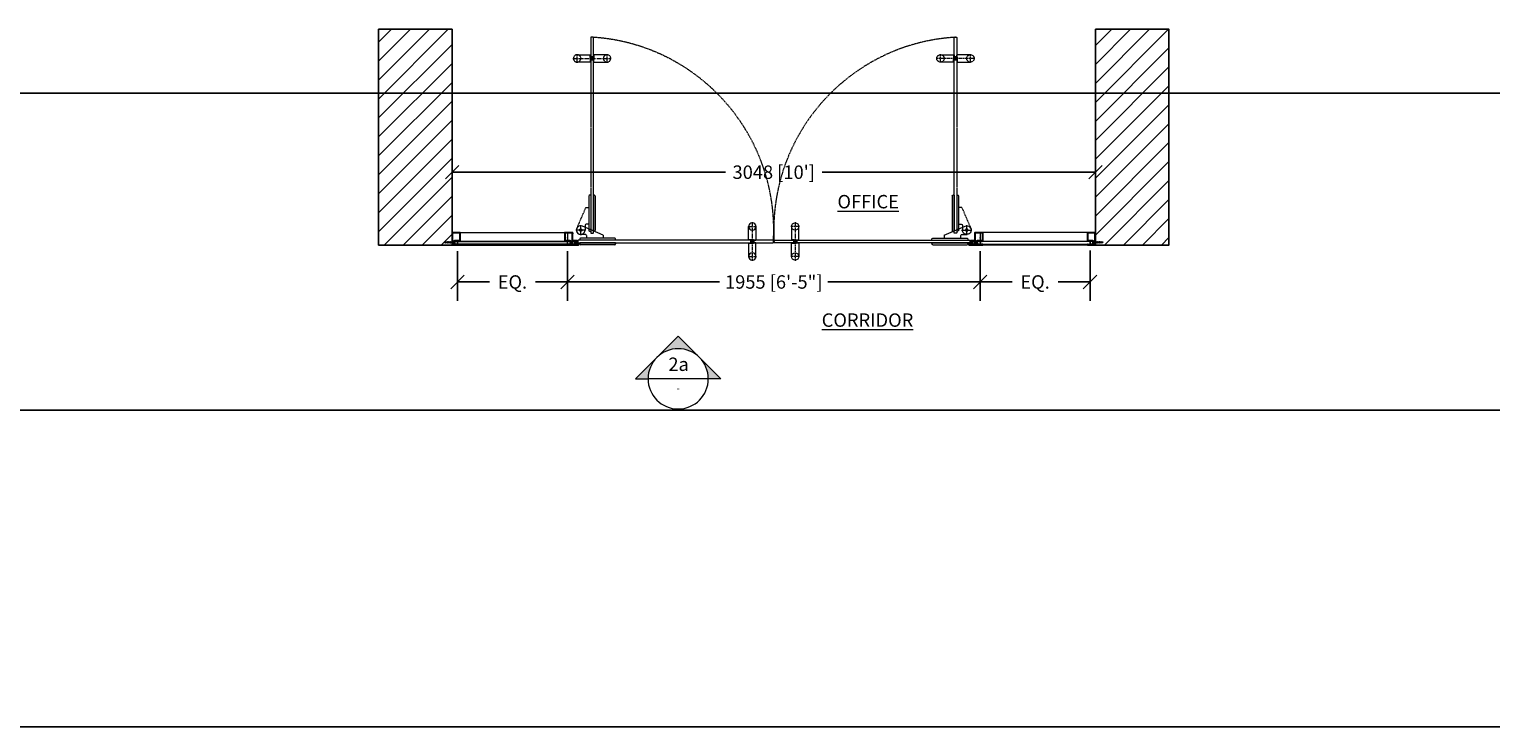
# Model space of a CAD drawing. Extents: x -172254 to 1233282, y -31500 to 544841.
# Drawn here: x -35806 to -28882, y -20000 to -16697 of the extents above; entities that cross this region are included whole.
import ezdxf
from ezdxf.enums import TextEntityAlignment as Align

# ---------------------------------------------------------------- set-up
doc = ezdxf.new("R2010")
doc.units = 0
doc.linetypes.add('CENTER2', pattern=[28.575, 19.05, -3.175, 3.175, -3.175])
doc.linetypes.add('HIDDEN2', pattern=[4.7625, 3.175, -1.5875])
doc.layers.add('M BY OTHERS', color=252, linetype='Continuous')
doc.layers.add('M MODERNUS 3', color=6, linetype='Continuous')
for name, color, linetype, lineweight in [('M CENTER', 11, 'CENTER2', 5), ('M DIMENSION TEXT', 6, 'Continuous', 5), ('M DIMENSION TEXT @ 20', 6, 'Continuous', 5), ('M DIMENSIONS', 6, 'Continuous', 5), ('M GASKET', 140, 'Continuous', 5), ('M GUIDE', 7, 'Continuous', 5), ('M HIDDEN', 8, 'HIDDEN2', 5)]:
    doc.layers.add(name, color=color, linetype=linetype, lineweight=lineweight)
doc.layers.add('M GRID', color=251, linetype='Continuous', plot=False)
doc.styles.add('MODERNUS-ARIAL', font='arial.ttf', dxfattribs={"height": 3.175})
doc.dimstyles.new('MODERNUS-SK', dxfattribs={"dimtxt": 3.175, "dimasz": 3.175, "dimexe": 4.5, "dimexo": 1.587, "dimgap": 2, "dimtad": 0, "dimtoh": 1, "dimdec": 0, "dimzin": 0, "dimdsep": 46, "dimtxsty": 'MODERNUS-ARIAL', "dimblk": 'OBLIQUE', "dimcen": 2.2, "dimclrd": 6, "dimclre": 6, "dimclrt": 6, "dimadec": 0, "dimazin": 0, "dimtfac": 1, "dimtdec": 0, "dimtofl": 0, "dimtmove": 2, "dimatfit": 3, "dimldrblk": 'OBLIQUE', "dimfxl": 1, "dimtfillclr": 2, "dimtolj": 1, "dimtzin": 0, "dimarcsym": 0})

# ---------------------------------------------------------------- blocks, each defined once
blk = doc.blocks.new('_Oblique')
at = {"color": 0, "linetype": 'ByBlock', "lineweight": -2}
blk.add_line((-0.5, -0.5), (0.5, 0.5), dxfattribs=at)
blk = doc.blocks.new('*D979')
at = {"layer": 'Defpoints', "color": 0, "transparency": 16777216}
for p in [(-47003, -9435.4), (-43955, -9686.9), (-47003, -9726.2)]:
    blk.add_point(p, dxfattribs=at)
at = {"layer": 'M DIMENSIONS', "color": 6, "lineweight": -2, "transparency": 16777216}
for p, q in [((-47003, -9694.5), (-47003, -9345.4)), ((-43955, -9655.1), (-43955, -9345.4)), ((-47003, -9435.4), (-45707.7, -9435.4)), ((-43955, -9435.4), (-45250.3, -9435.4))]:
    blk.add_line(p, q, dxfattribs=at)
at = {"layer": 'M DIMENSIONS', "color": 6, "lineweight": -2, "transparency": 16777216, "xscale": 63.5, "yscale": 63.5, "zscale": 63.5, "rotation": 180}
blk.add_blockref('_Oblique', (-47003, -9435.4), dxfattribs=at)
at = {"layer": 'M DIMENSIONS', "color": 6, "lineweight": -2, "transparency": 16777216, "xscale": 63.5, "yscale": 63.5, "zscale": 63.5}
blk.add_blockref('_Oblique', (-43955, -9435.4), dxfattribs=at)
at = {"layer": 'M DIMENSIONS', "color": 6, "transparency": 16777216, "insert": (-45479, -9435.4), "char_height": 63.5, "attachment_point": 5, "style": 'MODERNUS-ARIAL'}
blk.add_mtext("\\A1;3048 [10']", dxfattribs=at)
blk = doc.blocks.new('*D980')
at = {"layer": 'Defpoints', "color": 0, "transparency": 16777216}
for p in [(-46977.5, -9776.9), (-46456.6, -9776.9), (-46456.6, -9955.3)]:
    blk.add_point(p, dxfattribs=at)
at = {"layer": 'M DIMENSIONS', "color": 6, "lineweight": -2, "transparency": 16777216}
for p, q in [((-46977.5, -9808.7), (-46977.5, -10045.3)), ((-46456.6, -9808.7), (-46456.6, -10045.3)), ((-46977.5, -9955.3), (-46826.1, -9955.3)), ((-46456.6, -9955.3), (-46608, -9955.3))]:
    blk.add_line(p, q, dxfattribs=at)
at = {"layer": 'M DIMENSIONS', "color": 6, "lineweight": -2, "transparency": 16777216, "xscale": 63.5, "yscale": 63.5, "zscale": 63.5, "rotation": 180}
blk.add_blockref('_Oblique', (-46977.5, -9955.3), dxfattribs=at)
at = {"layer": 'M DIMENSIONS', "color": 6, "lineweight": -2, "transparency": 16777216, "xscale": 63.5, "yscale": 63.5, "zscale": 63.5}
blk.add_blockref('_Oblique', (-46456.6, -9955.3), dxfattribs=at)
at = {"layer": 'M DIMENSIONS', "color": 6, "transparency": 16777216, "insert": (-46717.1, -9955.3), "char_height": 63.5, "attachment_point": 5, "style": 'MODERNUS-ARIAL'}
blk.add_mtext('\\A1;EQ.', dxfattribs=at)
blk = doc.blocks.new('*D981')
at = {"layer": 'Defpoints', "color": 0, "transparency": 16777216}
for p in [(-46456.6, -9776.9), (-44501.4, -9776.9), (-44501.4, -9955.3)]:
    blk.add_point(p, dxfattribs=at)
at = {"layer": 'M DIMENSIONS', "color": 6, "lineweight": -2, "transparency": 16777216}
for p, q in [((-46456.6, -9808.7), (-46456.6, -10045.3)), ((-44501.4, -9808.7), (-44501.4, -10045.3)), ((-46456.6, -9955.3), (-45735.3, -9955.3)), ((-44501.4, -9955.3), (-45222.8, -9955.3))]:
    blk.add_line(p, q, dxfattribs=at)
at = {"layer": 'M DIMENSIONS', "color": 6, "lineweight": -2, "transparency": 16777216, "xscale": 63.5, "yscale": 63.5, "zscale": 63.5, "rotation": 180}
blk.add_blockref('_Oblique', (-46456.6, -9955.3), dxfattribs=at)
at = {"layer": 'M DIMENSIONS', "color": 6, "lineweight": -2, "transparency": 16777216, "xscale": 63.5, "yscale": 63.5, "zscale": 63.5}
blk.add_blockref('_Oblique', (-44501.4, -9955.3), dxfattribs=at)
at = {"layer": 'M DIMENSIONS', "color": 6, "transparency": 16777216, "insert": (-45479, -9955.3), "char_height": 63.5, "attachment_point": 5, "style": 'MODERNUS-ARIAL'}
blk.add_mtext('\\A1;1955 [6\'-5"]', dxfattribs=at)
blk = doc.blocks.new('*D982')
at = {"layer": 'Defpoints', "color": 0, "transparency": 16777216}
for p in [(-44501.4, -9776.9), (-43980.5, -9775.1), (-43980.5, -9955.3)]:
    blk.add_point(p, dxfattribs=at)
at = {"layer": 'M DIMENSIONS', "color": 6, "lineweight": -2, "transparency": 16777216}
for p, q in [((-44501.4, -9808.7), (-44501.4, -10045.3)), ((-43980.5, -9806.9), (-43980.5, -10045.3)), ((-44501.4, -9955.3), (-44350, -9955.3)), ((-43980.5, -9955.3), (-44131.9, -9955.3))]:
    blk.add_line(p, q, dxfattribs=at)
at = {"layer": 'M DIMENSIONS', "color": 6, "lineweight": -2, "transparency": 16777216, "xscale": 63.5, "yscale": 63.5, "zscale": 63.5, "rotation": 180}
blk.add_blockref('_Oblique', (-44501.4, -9955.3), dxfattribs=at)
at = {"layer": 'M DIMENSIONS', "color": 6, "lineweight": -2, "transparency": 16777216, "xscale": 63.5, "yscale": 63.5, "zscale": 63.5}
blk.add_blockref('_Oblique', (-43980.5, -9955.3), dxfattribs=at)
at = {"layer": 'M DIMENSIONS', "color": 6, "transparency": 16777216, "insert": (-44241, -9955.3), "char_height": 63.5, "attachment_point": 5, "style": 'MODERNUS-ARIAL'}
blk.add_mtext('\\A1;EQ.', dxfattribs=at)
blk = doc.blocks.new('*U171')
h = blk.add_hatch(color=256)
h.dxf.hatch_style = 1
h.paths.add_polyline_path([(0, 0.281, 0.198912), (-0.199, 0.199), (0, 0.398), (0.199, 0.199, 0.198912)])
h = blk.add_hatch(color=256)
h.dxf.hatch_style = 1
h.paths.add_polyline_path([(-0.398, 0), (-0.281, 0, -0.198912), (-0.199, 0.199)])
h = blk.add_hatch(color=256)
h.dxf.hatch_style = 1
h.paths.add_polyline_path([(0.398, 0), (0.281, 0, 0.198912), (0.199, 0.199)])
for p, q in [((-0.398, 0), (0, 0.398)), ((0.398, 0), (0, 0.398)), ((-0.281, 0), (0.281, 0)), ((-0.398, 0), (-0.281, 0)), ((0.398, 0), (0.281, 0))]:
    blk.add_line(p, q)
blk.add_circle((0, 0), 0.281)
at = {"style": 'MODERNUS-ARIAL'}
for tag, height, p in [('VIEW_NUMBER', 0.125, (0, 0.136)), ('SHEET_DESCRIPTION', 0.0703, (0, -0.086))]:
    blk.add_attdef(tag, text='', height=height, dxfattribs=at).set_placement(p, align=Align.MIDDLE_CENTER)
blk = doc.blocks.new('bottom_pivot')
at = {"lineweight": 0}
for p, q in [((107, -23.5), (8.1, 18.9)), ((-4.9, -42), (-4.9, -47.5)), ((165.1, -47.5), (-4.9, -47.5)), ((165.1, -60.2), (-4.9, -60.2)), ((-4.9, -65.7), (-4.9, -60.2)), ((161.6, -38.5), (-1.3, -38.5)), ((161.6, -69.2), (-1.3, -69.2)), ((21.5, -20.5), (0.4, -20.5)), ((28.5, -38.5), (28.6, -27.9)), ((107, -23.5), (107, -38.5)), ((165.1, -47.5), (165.1, -42)), ((165.1, -60.2), (165.1, -65.7))]:
    blk.add_line(p, q, dxfattribs=at)
blk.add_circle((0, 0), 5.75, dxfattribs=at)
for centre, radius, start, end in [((0, 0), 20.5, 66.78197, 271.0317), ((-1.3, -42.1), 3.59, 90, 178.9683), ((-1.3, -65.6), 3.59, 181.0317, 270), ((21.5, -27.7), 7.19, 358.9683, 90), ((161.5, -42), 3.59, 358.9683, 87.93661), ((161.5, -65.7), 3.59, 272.06339, 1.0317)]:
    blk.add_arc(centre, radius, start, end, dxfattribs=at)
at = {"layer": 'M CENTER'}
blk.add_line((0, -24.5), (0, 24.5), dxfattribs=at)
blk = doc.blocks.new('*U419')
for points in [[(-18.6, -0.2), (-18.6, -42, 0.414214), (-18.4, -42.3), (-17.2, -42.3, 0.414214), (-16.9, -42), (-16.9, -41.9, -0.363456), (-16.3, -41.1, 0.363456), (-16, -40.8), (-16, -40.6), (-1.6, -40.6), (-1.6, -40.8, 0.414214), (-1.3, -41.1), (2.5, -41.1, -0.131652), (3, -41.2), (5.7, -42.7, -0.181645), (6, -43.1, 0.320973), (6.4, -43.4), (6.7, -43.4, -0.414214), (6.8, -43.5), (6.8, -45.1, 0.414214), (6.9, -45.2), (12.2, -45.2, -0.414214), (12.3, -45.3), (12.3, -48.6, -0.414214), (12.2, -48.7), (6.9, -48.7, 0.414214), (6.8, -48.8), (6.8, -53.5), (8.3, -53.5), (8.3, -54.5, 0.414214), (8.4, -54.6), (9.8, -54.6, 0.36397), (10, -54.4), (10.4, -52.3, -1), (11.8, -52.6), (11.4, -54.3, 0.466308), (11.6, -54.6), (12.7, -54.6), (13.4, -50.7), (16, -50.7, -0.341929), (16.2, -50.8), (17.1, -54.1, -0.063317), (17.1, -54.2), (17.1, -58.6, 0.414214), (17.3, -58.8), (18.4, -58.8, 0.414214), (18.6, -58.6), (18.6, -55.6), (19.5, -55.6, 0.414214), (19.6, -55.5), (19.6, -52.7, 0.414214), (19.5, -52.6), (18.7, -52.6, -0.414214), (18.6, -52.5), (18.6, -46.4, -0.414214), (18.7, -46.3), (19.5, -46.3, 0.414214), (19.6, -46.2), (19.6, -43.3, 0.414214), (19.5, -43.2), (18.7, -43.2, -0.414214), (18.6, -43.1), (18.6, -7.4, -0.414214), (18.7, -7.3), (19.5, -7.3, 0.414214), (19.6, -7.2), (19.6, -4.4, 0.414214), (19.5, -4.3), (18.7, -4.3, -0.414214), (18.6, -4.2), (18.6, -0.2, 0.414214), (18.4, 0), (-18.4, 0, 0.414214)], [(-6.1, -58.4, -0.414214), (-6, -58.5), (-6, -58.8, 0.414214), (-5.8, -59), (4, -59, 0.414214), (4.2, -58.8), (4.2, -58.5, -0.414214), (4.3, -58.4), (5.1, -58.4, -0.414214), (5.2, -58.5), (5.2, -58.8, 0.414214), (5.4, -59), (14.8, -59), (14.8, -52.1, 0.240569), (14.7, -51.9, -0.787751), (14.8, -51.4), (15.5, -51.4, -0.414214), (15.8, -51.7), (15.8, -58, -0.267949), (15.7, -58.1, 0.267949), (15.6, -58.3), (15.6, -58.8, 0.414214), (15.8, -59), (18.1, -59, -0.339454), (18.4, -59.2), (18.5, -59.7, -0.493145), (18.3, -59.9), (-18.4, -59.9, -0.414214), (-18.6, -59.7), (-18.6, -56.7, -0.414214), (-18.4, -56.5), (-16.5, -56.5, -0.414214), (-16.3, -56.7), (-16.3, -57.3, -0.414214), (-16.5, -57.5), (-16.9, -57.5, 1), (-16.9, -59), (-7.2, -59, 0.414214), (-7, -58.8), (-7, -58.5, -0.414214), (-6.9, -58.4)], [(10.6, -57.4), (14.4, -58.1, 0.36397), (14.7, -57.9), (14.7, -53.3), (14.9, -52.1, 0.352559), (14.7, -51.8, -0.320378), (14.5, -51.5), (14.5, -51.3, 0.414214), (14.3, -51.1), (13.5, -51.1), (12.9, -54.4, -1.303225), (12.6, -54.7), (11.8, -54.7), (11.6, -55.7, -0.414214), (11.4, -55.8), (9.7, -55.5, -0.414214), (9.6, -55.4), (9.7, -54.7), (8.4, -54.7, -1.303225), (8.2, -54.4), (8.2, -53.6), (6.9, -53.6, 0.414214), (6.8, -53.7), (6.8, -55.4, -0.414214), (6.7, -55.5), (6.4, -55.5, 0.331679), (6, -55.8, -0.331675), (5.1, -56.5), (-8.5, -56.5, 0.414214), (-8.7, -56.7), (-8.7, -56.8, -0.414214), (-8.9, -57), (-14.3, -57, -0.414214), (-14.5, -56.8), (-14.5, -56.7, 0.414214), (-14.7, -56.5), (-15.4, -56.5, 0.414214), (-15.6, -56.7), (-15.6, -57.5, -0.414214), (-15.8, -57.6), (-16.5, -57.6, -0.123106), (-16.6, -57.6, 1.98339), (-16.4, -58.7, -0.198463), (-16.3, -58.6), (-7.4, -58.6, 0.414214), (-7.2, -58.4), (-7.2, -58.3, -0.414214), (-7, -58.1), (5.6, -58.1), (7.4, -56.9), (10, -57.3), (10.3, -57.1)], [(12.9, -41.9), (6, -39, 0.101808), (5.8, -38.9), (-16.8, -38.9, -0.414214), (-17.1, -38.6), (-17.1, -1.7, -0.414214), (-16.9, -1.5), (16.9, -1.5, -0.414214), (17.1, -1.7), (17.1, -39.2, -0.538741)]]:
    blk.add_lwpolyline(points, format="xyb", close=True)
at = {"layer": 'M GASKET'}
for points in [[(-16, -40.6), (-1.7, -40.6), (-1.7, -43), (-16, -43)], [(-14.3, -55.7), (-8.9, -55.7), (-8.9, -57), (-14.3, -57)]]:
    blk.add_lwpolyline(points, close=True, dxfattribs=at)
at = {"layer": 'M GUIDE'}
blk.add_line((-5.9, -38.9), (-5.9, -59.9), dxfattribs=at)
blk = doc.blocks.new('*U512')
for p, q in [((0, -5), (0, 5)), ((0, 5), (0.8, 5)), ((0.8, 5), (3.1, 2.3)), ((3.1, 2.3), (5.6, 1.5)), ((5.7, 1.5), (6.6, 1.5)), ((7.7, 1.5), (8.6, 1.5)), ((9.7, 1.5), (10.6, 1.5)), ((11.7, 1.5), (12.6, 1.5)), ((13.7, 1.5), (14.6, 1.5)), ((15.7, 1.5), (16.6, 1.5)), ((17.7, 1.5), (18.6, 1.5)), ((19.7, 1.5), (20.6, 1.5)), ((21.7, 1.5), (22.6, 1.5)), ((23.7, 1.5), (24.6, 1.5)), ((25.7, 1.5), (26.6, 1.5)), ((27.7, 1.5), (28.6, 1.5)), ((29.7, 1.5), (30.6, 1.5)), ((31.7, 1.5), (32.6, 1.5)), ((33.7, 1.5), (34.6, 1.5)), ((35.7, 1.5), (36.6, 1.5)), ((37.7, 1.5), (38.6, 1.5)), ((39.7, 1.5), (40.6, 1.5)), ((41.7, 1.5), (42.6, 1.5)), ((43.7, 1.5), (44.2, 1.5)), ((44.2, 1.5), (44.6, 1.4)), ((45.8, 1.1), (50, 0)), ((47.6, -0.8), (50, 0)), ((0.8, -5), (0, -5)), ((0.8, -5), (3.1, -2.3)), ((3.1, -2.3), (5.6, -1.5)), ((5.6, -1.5), (6.7, -1.5)), ((7.8, -1.5), (8.7, -1.5)), ((9.8, -1.5), (10.7, -1.5)), ((11.8, -1.5), (12.7, -1.5)), ((13.8, -1.5), (14.7, -1.5)), ((15.8, -1.5), (16.7, -1.5)), ((17.8, -1.5), (18.8, -1.5)), ((18.7, -1.4), (18.7, -1.4)), ((19.8, -1.5), (20.8, -1.5)), ((21.8, -1.5), (22.8, -1.5)), ((23.8, -1.5), (24.8, -1.5)), ((25.8, -1.5), (26.8, -1.5)), ((27.8, -1.5), (28.8, -1.5)), ((29.8, -1.5), (30.8, -1.5)), ((31.8, -1.5), (32.8, -1.5)), ((33.8, -1.5), (34.8, -1.5)), ((35.8, -1.5), (36.8, -1.5)), ((37.8, -1.5), (38.8, -1.5)), ((39.8, -1.5), (40.8, -1.5)), ((41.8, -1.5), (42.8, -1.5)), ((43.8, -1.5), (44.8, -1.5)), ((45.7, -1.4), (46.6, -1.1))]:
    blk.add_line(p, q)
at = {"lineweight": 15}
for p, q in [((0.8, 5), (0.8, -5)), ((3.1, -2.3), (3.1, 2.3))]:
    blk.add_line(p, q, dxfattribs=at)
at = {"lineweight": 5}
for p, q in [((5.6, -1.5), (5.6, 1.5)), ((5.6, 0.5), (6.7, -1.5)), ((7.7, 1.5), (8.7, -1.5)), ((9.7, 1.5), (10.7, -1.5)), ((11.7, 1.5), (12.7, -1.5)), ((13.7, 1.5), (14.7, -1.5)), ((15.7, 1.5), (16.7, -1.5)), ((17.7, 1.5), (18.8, -1.5)), ((19.7, 1.5), (20.8, -1.5)), ((21.7, 1.5), (22.8, -1.5)), ((23.7, 1.5), (24.8, -1.5)), ((25.7, 1.5), (26.8, -1.5)), ((27.7, 1.5), (28.8, -1.5)), ((29.7, 1.5), (30.8, -1.5)), ((31.7, 1.5), (32.8, -1.5)), ((33.7, 1.5), (34.8, -1.5)), ((35.7, 1.5), (36.8, -1.5)), ((37.7, 1.5), (38.8, -1.5)), ((39.7, 1.5), (40.8, -1.5)), ((41.7, 1.5), (42.8, -1.5)), ((43.7, 1.5), (44.7, -1.4)), ((45.7, 1.4), (46.5, -0.8))]:
    blk.add_line(p, q, dxfattribs=at)
at = {"lineweight": 15}
for points, start_tangent, end_tangent in [([(7.8, -1.5), (7.1, -1.3), (6.2, -0.3), (5.6, 0.6)], (-0.99352, 0.113659), (-0.389557, 0.921002)), ([(6.6, 1.5), (7.3, 1.3), (8, 0.1), (8.7, -1.5)], (0.99352, -0.113659), (0.389557, -0.921002)), ([(9.8, -1.5), (9.1, -1.3), (8.3, -0.1), (7.7, 1.5)], (-0.99352, 0.113659), (-0.389557, 0.921002)), ([(8.6, 1.5), (9.3, 1.3), (10, 0.1), (10.7, -1.5)], (0.99352, -0.113659), (0.389557, -0.921002)), ([(11.8, -1.5), (11.1, -1.3), (10.3, -0.1), (9.7, 1.5)], (-0.99352, 0.113659), (-0.389557, 0.921002)), ([(10.6, 1.5), (11.3, 1.3), (12, 0.1), (12.7, -1.5)], (0.99352, -0.113659), (0.389557, -0.921002)), ([(13.8, -1.5), (13.1, -1.3), (12.3, -0.1), (11.7, 1.5)], (-0.99352, 0.113659), (-0.389557, 0.921002)), ([(12.6, 1.5), (13.3, 1.3), (14, 0.1), (14.7, -1.5)], (0.99352, -0.113659), (0.389557, -0.921002)), ([(15.8, -1.5), (15.1, -1.3), (14.3, -0.1), (13.7, 1.5)], (-0.99352, 0.113659), (-0.389557, 0.921002)), ([(14.6, 1.5), (15.3, 1.3), (16, 0.1), (16.7, -1.5)], (0.99352, -0.113659), (0.389557, -0.921002)), ([(17.8, -1.5), (17.1, -1.3), (16.3, -0.1), (15.7, 1.5)], (-0.99352, 0.113659), (-0.389557, 0.921002)), ([(16.6, 1.5), (17.3, 1.3), (18, 0.1), (18.7, -1.5)], (0.99352, -0.113659), (0.389557, -0.921002)), ([(19.8, -1.5), (19.1, -1.3), (18.3, -0.1), (17.7, 1.5)], (-0.99352, 0.113659), (-0.389557, 0.921002)), ([(18.6, 1.5), (19.3, 1.3), (20, 0.1), (20.7, -1.5)], (0.99352, -0.113659), (0.389557, -0.921002)), ([(21.8, -1.5), (21.1, -1.3), (20.3, -0.1), (19.7, 1.5)], (-0.99352, 0.113659), (-0.389557, 0.921002)), ([(20.6, 1.5), (21.3, 1.3), (22, 0.1), (22.7, -1.5)], (0.99352, -0.113659), (0.389557, -0.921002)), ([(23.8, -1.5), (23.1, -1.3), (22.3, -0.1), (21.7, 1.5)], (-0.99352, 0.113659), (-0.389557, 0.921002)), ([(22.6, 1.5), (23.3, 1.3), (24, 0.1), (24.7, -1.5)], (0.99352, -0.113659), (0.389557, -0.921002)), ([(25.8, -1.5), (25.1, -1.3), (24.3, -0.1), (23.7, 1.5)], (-0.99352, 0.113659), (-0.389557, 0.921002)), ([(24.6, 1.5), (25.3, 1.3), (26, 0.1), (26.7, -1.5)], (0.99352, -0.113659), (0.389557, -0.921002)), ([(27.8, -1.5), (27.1, -1.3), (26.3, -0.1), (25.7, 1.5)], (-0.99352, 0.113659), (-0.389557, 0.921002)), ([(26.6, 1.5), (27.3, 1.3), (28, 0.1), (28.7, -1.5)], (0.99352, -0.113659), (0.389557, -0.921002)), ([(29.8, -1.5), (29.1, -1.3), (28.3, -0.1), (27.7, 1.5)], (-0.99352, 0.113659), (-0.389557, 0.921002)), ([(28.6, 1.5), (29.3, 1.3), (30, 0.1), (30.7, -1.5)], (0.99352, -0.113659), (0.389557, -0.921002)), ([(31.8, -1.5), (31.1, -1.3), (30.3, -0.1), (29.7, 1.5)], (-0.99352, 0.113659), (-0.389557, 0.921002)), ([(30.6, 1.5), (31.3, 1.3), (32, 0.1), (32.7, -1.5)], (0.99352, -0.113659), (0.389557, -0.921002)), ([(33.8, -1.5), (33.1, -1.3), (32.3, -0.1), (31.7, 1.5)], (-0.99352, 0.113659), (-0.389557, 0.921002)), ([(32.6, 1.5), (33.3, 1.3), (34, 0.1), (34.7, -1.5)], (0.99352, -0.113659), (0.389557, -0.921002)), ([(35.8, -1.5), (35.1, -1.3), (34.3, -0.1), (33.7, 1.5)], (-0.99352, 0.113659), (-0.389557, 0.921002)), ([(34.6, 1.5), (35.3, 1.3), (36, 0.1), (36.7, -1.5)], (0.99352, -0.113659), (0.389557, -0.921002)), ([(37.8, -1.5), (37.1, -1.3), (36.3, -0.1), (35.7, 1.5)], (-0.99352, 0.113659), (-0.389557, 0.921002)), ([(36.6, 1.5), (37.3, 1.3), (38, 0.1), (38.7, -1.5)], (0.99352, -0.113659), (0.389557, -0.921002)), ([(39.8, -1.5), (39.1, -1.3), (38.3, -0.1), (37.7, 1.5)], (-0.99352, 0.113659), (-0.389557, 0.921002)), ([(38.6, 1.5), (39.3, 1.3), (40, 0.1), (40.7, -1.5)], (0.99352, -0.113659), (0.389557, -0.921002)), ([(41.8, -1.5), (41.1, -1.3), (40.3, -0.1), (39.7, 1.5)], (-0.99352, 0.113659), (-0.389557, 0.921002)), ([(40.6, 1.5), (41.3, 1.3), (42, 0.1), (42.7, -1.5)], (0.99352, -0.113659), (0.389557, -0.921002)), ([(43.8, -1.5), (43.1, -1.3), (42.3, -0.1), (41.7, 1.5)], (-0.99352, 0.113659), (-0.389557, 0.921002)), ([(42.6, 1.5), (43.3, 1.3), (43.9, 0.1), (44.7, -1.4)], (0.99352, -0.113659), (0.389557, -0.921002)), ([(45.7, -1.4), (45.1, -1.1), (44.3, -0.1), (43.7, 1.5)], (-0.99352, 0.113659), (-0.389557, 0.921002)), ([(46.5, -0.8), (45.3, 1.2), (44.6, 1.4)], (-0.496909, 0.867802), (-0.991248, 0.132009)), ([(47.6, -0.8), (46.9, -0.6), (46.2, 0.5), (45.7, 1.3)], (-0.990453, 0.137848), (-0.537265, 0.843413))]:
    blk.add_spline(points, degree=3, dxfattribs=dict(at, start_tangent=start_tangent, end_tangent=end_tangent))
for points, start_tangent, end_tangent in [([(6.6, 1.5), (7.2, 2.2), (7.7, 1.5)], (0.571797, 0.820395), (0.389557, -0.921002)), ([(8.6, 1.5), (9.2, 2.2), (9.7, 1.5)], (0.571797, 0.820395), (0.389557, -0.921002)), ([(10.6, 1.5), (11.2, 2.2), (11.7, 1.5)], (0.571797, 0.820395), (0.389557, -0.921002)), ([(12.6, 1.5), (13.2, 2.2), (13.7, 1.5)], (0.571797, 0.820395), (0.389557, -0.921002)), ([(14.6, 1.5), (15.2, 2.2), (15.7, 1.5)], (0.571797, 0.820395), (0.389557, -0.921002)), ([(16.6, 1.5), (17.2, 2.2), (17.7, 1.5)], (0.571797, 0.820395), (0.389557, -0.921002)), ([(18.6, 1.5), (19.2, 2.2), (19.7, 1.5)], (0.571797, 0.820395), (0.389557, -0.921002)), ([(20.6, 1.5), (21.2, 2.2), (21.7, 1.5)], (0.571797, 0.820395), (0.389557, -0.921002)), ([(22.6, 1.5), (23.2, 2.2), (23.7, 1.5)], (0.571797, 0.820395), (0.389557, -0.921002)), ([(24.6, 1.5), (25.2, 2.2), (25.7, 1.5)], (0.571797, 0.820395), (0.389557, -0.921002)), ([(26.6, 1.5), (27.2, 2.2), (27.7, 1.5)], (0.571797, 0.820395), (0.389557, -0.921002)), ([(28.6, 1.5), (29.2, 2.2), (29.7, 1.5)], (0.571797, 0.820395), (0.389557, -0.921002)), ([(30.6, 1.5), (31.2, 2.2), (31.7, 1.5)], (0.571797, 0.820395), (0.389557, -0.921002)), ([(32.6, 1.5), (33.2, 2.2), (33.7, 1.5)], (0.571797, 0.820395), (0.389557, -0.921002)), ([(34.6, 1.5), (35.2, 2.2), (35.7, 1.5)], (0.571797, 0.820395), (0.389557, -0.921002)), ([(36.6, 1.5), (37.2, 2.2), (37.7, 1.5)], (0.571797, 0.820395), (0.389557, -0.921002)), ([(38.6, 1.5), (39.2, 2.2), (39.7, 1.5)], (0.571797, 0.820395), (0.389557, -0.921002)), ([(40.6, 1.5), (41.2, 2.2), (41.7, 1.5)], (0.571797, 0.820395), (0.389557, -0.921002)), ([(42.6, 1.5), (43.2, 2.2), (43.7, 1.5)], (0.571797, 0.820395), (0.389557, -0.921002)), ([(44.6, 1.4), (45.2, 2.2), (45.7, 1.4)], (0.571797, 0.820395), (0.389557, -0.921002)), ([(6.7, -1.5), (7.3, -2.3), (7.8, -1.5)], (0.571797, -0.820395), (0.389557, 0.921002)), ([(8.7, -1.5), (9.3, -2.3), (9.8, -1.5)], (0.571797, -0.820395), (0.389557, 0.921002)), ([(10.7, -1.5), (11.3, -2.3), (11.8, -1.5)], (0.571797, -0.820395), (0.389557, 0.921002)), ([(12.7, -1.5), (13.3, -2.3), (13.8, -1.5)], (0.571797, -0.820395), (0.389557, 0.921002)), ([(14.7, -1.5), (15.3, -2.3), (15.8, -1.5)], (0.571797, -0.820395), (0.389557, 0.921002)), ([(16.7, -1.5), (17.3, -2.3), (17.8, -1.5)], (0.571797, -0.820395), (0.389557, 0.921002)), ([(18.7, -1.5), (19.3, -2.3), (19.8, -1.5)], (0.571797, -0.820395), (0.389557, 0.921002)), ([(20.7, -1.5), (21.3, -2.3), (21.8, -1.5)], (0.571797, -0.820395), (0.389557, 0.921002)), ([(22.7, -1.5), (23.3, -2.3), (23.8, -1.5)], (0.571797, -0.820395), (0.389557, 0.921002)), ([(24.7, -1.5), (25.3, -2.3), (25.8, -1.5)], (0.571797, -0.820395), (0.389557, 0.921002)), ([(26.7, -1.5), (27.3, -2.3), (27.8, -1.5)], (0.571797, -0.820395), (0.389557, 0.921002)), ([(28.7, -1.5), (29.3, -2.3), (29.8, -1.5)], (0.571797, -0.820395), (0.389557, 0.921002)), ([(30.7, -1.5), (31.3, -2.3), (31.8, -1.5)], (0.571797, -0.820395), (0.389557, 0.921002)), ([(32.7, -1.5), (33.3, -2.3), (33.8, -1.5)], (0.571797, -0.820395), (0.389557, 0.921002)), ([(34.7, -1.5), (35.3, -2.3), (35.8, -1.5)], (0.571797, -0.820395), (0.389557, 0.921002)), ([(36.7, -1.5), (37.3, -2.3), (37.8, -1.5)], (0.571797, -0.820395), (0.389557, 0.921002)), ([(38.7, -1.5), (39.3, -2.3), (39.8, -1.5)], (0.571797, -0.820395), (0.389557, 0.921002)), ([(40.7, -1.5), (41.3, -2.3), (41.8, -1.5)], (0.571797, -0.820395), (0.389557, 0.921002)), ([(42.7, -1.5), (43.3, -2.3), (43.8, -1.5)], (0.571797, -0.820395), (0.389557, 0.921002)), ([(44.7, -1.4), (45.2, -2.1), (45.7, -1.4)], (0.571797, -0.820395), (0.389557, 0.921002)), ([(46.5, -0.8), (47, -1.5), (47.6, -0.8)], (0.571797, -0.820395), (0.389557, 0.921002))]:
    blk.add_spline(points, degree=3, dxfattribs=dict(start_tangent=start_tangent, end_tangent=end_tangent))
blk = doc.blocks.new('_profile_frameless_stop')
for points in [[(9.3, 5), (9.3, 1), (6.3, 1), (6.3, 0), (10.3, 0, 0.414214), (10.5, 0.2), (10.5, 20.3, 0.414214), (10.3, 20.5), (4.3, 20.5, 0.414214), (4.1, 20.3), (4.1, 19.5, -0.414214), (3.9, 19.3), (0.3, 19.3, 0.414214), (0.1, 19.1), (0.1, 14.5, -0.414214), (-0.1, 14.3), (-2.7, 14.3, -0.414214), (-2.9, 14.5), (-2.9, 28.3, 0.414214), (-3.1, 28.5), (-10.3, 28.5, 0.414214), (-10.5, 28.3), (-10.5, 0.2, 0.414214), (-10.3, 0), (-6.3, 0), (-6.3, 1), (-9.3, 1), (-9.3, 5), (-6.3, 5), (-6.3, 7.8, -0.414214), (-6.1, 8), (-3.7, 8, 0.414214), (-3.5, 8.2), (-3.5, 10.8, -0.414214), (-3.3, 11), (3.3, 11, -0.414214), (3.5, 10.8), (3.5, 8.2, 0.414214), (3.7, 8), (6.1, 8, -0.414214), (6.3, 7.8), (6.3, 5)], [(-9.3, 6.1), (-9.3, 21.9, -0.393275), (-9.1, 22.1, 0.611004), (-8.7, 23, -0.315299), (-8.9, 26, 0.429188), (-9.2, 26.8, -0.280805), (-9.3, 27), (-9.3, 27.3, -0.414214), (-9.1, 27.5), (-8.7, 27.5, -0.298443), (-8.6, 27.4, 0.417505), (-7.8, 27.1, -0.21414), (-5.6, 27.1, 0.417505), (-4.8, 27.4, -0.298443), (-4.7, 27.5), (-4.3, 27.5, -0.414214), (-4.1, 27.3), (-4.1, 27, -0.280805), (-4.2, 26.8, 0.429188), (-4.5, 26, -0.315299), (-4.7, 23, 0.611004), (-4.3, 22.1, -0.393275), (-4.1, 21.9), (-4.1, 12.4, -0.414214), (-4.3, 12.2), (-7.2, 12.2, 0.414214), (-7.4, 12), (-7.4, 6.1)], [(5.5, 19.3, 0.414214), (5.3, 19.1), (5.3, 18.3, -0.414214), (5.1, 18.1), (1.5, 18.1, 0.414214), (1.3, 17.9), (1.3, 12.4, 0.414214), (1.5, 12.2), (7.2, 12.2, -0.414214), (7.4, 12), (7.4, 6.1), (9.3, 6.1), (9.3, 19.1, 0.414214), (9.1, 19.3)]]:
    blk.add_lwpolyline(points, format="xyb", close=True)
at = {"layer": 'M GASKET', "lineweight": 13}
blk.add_lwpolyline([(0.1, 28.5), (-2.9, 28.5), (-2.9, 18.3), (0.1, 18.3)], close=True, dxfattribs=at)
blk = doc.blocks.new('*U732')
at = {"linetype": 'ByBlock', "lineweight": 0}
for p, q in [((-17.5, 71), (-17.5, 6.8)), ((17.5, 6.8), (17.5, 71)), ((-17.5, 7.8), (-17.5, 6.8)), ((-5.2, 8.3), (-17, 8.3)), ((-7, 6.3), (-17, 6.3)), ((-7, 6.3), (-7, -6.4)), ((-7, -6.4), (-7, 6.3)), ((-5.2, 8.3), (5, 8.3)), ((-5.2, 8.3), (-5.2, -8.4)), ((5.2, 8.3), (5.2, -8.4)), ((5.2, 8.3), (17, 8.3)), ((7, 6.3), (7, -6.4)), ((7, 6.3), (17, 6.3)), ((7, -6.4), (7, 6.3)), ((17.5, 7.8), (17.5, 6.8)), ((-17.5, -71), (-17.5, -6.9)), ((-17.5, -6.9), (-17.5, -7.9)), ((-17, -6.4), (-7, -6.4)), ((-17, -8.4), (-5.2, -8.4)), ((17, -8.4), (5.2, -8.4)), ((17, -6.4), (7, -6.4)), ((17.5, -6.9), (17.5, -7.9)), ((17.5, -6.9), (17.5, -71))]:
    blk.add_line(p, q, dxfattribs=at)
for p, q in [((-5, 8.3), (-5.2, 8.3)), ((5, 8.3), (5.2, 8.3)), ((-5.2, -8.4), (5.2, -8.4))]:
    blk.add_line(p, q)
for centre in [(0, 71), (0, -71)]:
    blk.add_circle(centre, 17.5, dxfattribs=at)
for centre, start, end in [((-17, 7.8), 90, 180), ((-17, 6.8), 180, 270), ((17, 7.8), 0, 90), ((17, 6.8), 270, 0), ((-17, -6.9), 90, 180), ((-17, -7.9), 180, 270), ((17, -6.9), 0, 90), ((17, -7.9), 270, 0)]:
    blk.add_arc(centre, 0.5, start, end, dxfattribs=at)
at = {"layer": 'M CENTER', "lineweight": 0}
for p, q in [((20, 71), (-20, 71)), ((0, 91), (0, -91)), ((20, -71), (-20, -71))]:
    blk.add_line(p, q, dxfattribs=at)

msp = doc.modelspace()

# ---------------------------------------------------------------- hatches: boundary and pattern name
at = {"layer": 'M BY OTHERS'}
h = msp.add_hatch(dxfattribs=at)
h.set_pattern_fill('ANSI31', color=256, scale=20)
h.set_pattern_definition([(45, (-42019.525, -42047.914), (-44.90128, 44.90128), [])])
h.paths.add_polyline_path([(-33802.7, -16696.7), (-34151.1, -16696.7), (-34151.1, -17718.6), (-33802.7, -17718.6)])
h = msp.add_hatch(dxfattribs=at)
h.set_pattern_fill('ANSI31', color=256, scale=20)
h.set_pattern_definition([(45, (-42019.525, -42047.914), (-44.90128, 44.90128), [])])
h.paths.add_polyline_path([(-30754.7, -17718.6), (-30406.3, -17718.6), (-30406.3, -16696.7), (-30754.7, -16696.7)])

# ---------------------------------------------------------------- linework, layer by layer
for points in [[(-33802.7, -16696.7), (-34151.1, -16696.7), (-34151.1, -17718.6), (-33802.7, -17718.6)], [(-30754.7, -16696.7), (-30406.3, -16696.7), (-30406.3, -17718.6), (-30754.7, -17718.6)]]:
    msp.add_lwpolyline(points, close=True, dxfattribs=at)
at = {"layer": 'M GRID'}
for p, q in [((-172254.3, -17000), (-11965.5, -17000)), ((-172254.3, -18500), (-11965.5, -18500)), ((-172254.3, -20000), (-11215.5, -20000))]:
    msp.add_line(p, q, dxfattribs=at)
at = {"layer": 'M HIDDEN'}
for points in [[(-33134.1, -16734.8), (-33144.8, -16734.8), (-33145.8, -16735.8), (-33145.8, -17660.8), (-33144.8, -17661.8), (-33134.1, -17661.8), (-33133.1, -17660.8), (-33133.1, -16735.8)], [(-31423.3, -16734.8), (-31412.6, -16734.8), (-31411.6, -16735.8), (-31411.6, -17660.8), (-31412.6, -17661.8), (-31423.3, -17661.8), (-31424.3, -17660.8), (-31424.3, -16735.8)]]:
    msp.add_lwpolyline(points, close=True, dxfattribs=at)
for centre, start, end in [((-33193.3, -17647.8), 356.62454, 86.62454), ((-31364.1, -17647.8), 93.37546, 183.37546)]:
    msp.add_arc(centre, 914.6, start, end, dxfattribs=at)
at = {"layer": 'M MODERNUS 3', "lineweight": 0}
for p, q in [((-33764.7, -17658.7), (-33268.7, -17658.7)), ((-33764.7, -17718.6), (-33256.3, -17718.6)), ((-33256.3, -17660.2), (-33256.3, -17718.6)), ((-33256.3, -17660.2), (-33256.3, -17718.6)), ((-31301.1, -17660.2), (-31301.1, -17718.6)), ((-30792.6, -17718.6), (-31301.1, -17718.6)), ((-30792.6, -17658.7), (-31288.6, -17658.7))]:
    msp.add_line(p, q, dxfattribs=at)
at = {"layer": 'M MODERNUS 3'}
msp.add_lwpolyline([(-33777.2, -17713.4), (-33777.2, -17702.7), (-33776.2, -17701.7), (-33257.3, -17701.7), (-33256.3, -17702.7), (-33256.3, -17713.4), (-33257.3, -17714.4), (-33776.2, -17714.4)], close=True, dxfattribs=at)
at = {"layer": 'M MODERNUS 3', "lineweight": 0}
for points in [[(-32280.3, -17707), (-32280.3, -17696.3), (-32281.3, -17695.3), (-33206.3, -17695.3), (-33207.3, -17696.3), (-33207.3, -17707), (-33206.3, -17708), (-32281.3, -17708)], [(-32277.1, -17707), (-32277.1, -17696.3), (-32276.1, -17695.3), (-31351.1, -17695.3), (-31350.1, -17696.3), (-31350.1, -17707), (-31351.1, -17708), (-32276.1, -17708)], [(-30780.2, -17713.4), (-30780.2, -17702.7), (-30781.2, -17701.7), (-31300.1, -17701.7), (-31301.1, -17702.7), (-31301.1, -17713.4), (-31300.1, -17714.4), (-30781.2, -17714.4)]]:
    msp.add_lwpolyline(points, close=True, dxfattribs=at)
for p in [(-33256.3, -17684.1), (-31301.1, -17684.1)]:
    msp.add_point(p, dxfattribs=at)

# ---------------------------------------------------------------- block references
at = {"layer": 'M DIMENSION TEXT @ 20'}
ref = msp.add_blockref('*U171', (-32731.5, -18352.2), dxfattribs=dict(at, xscale=-507.9999999999999, yscale=507.9999999999999, zscale=507.9999999999999))
ref.add_attrib('VIEW_NUMBER', '2a', dxfattribs={"layer": '0', "height": 63.5, "style": 'MODERNUS-ARIAL'}).set_placement((-32729.5, -18283.3), align=Align.MIDDLE_CENTER)
ref.add_attrib('SHEET_DESCRIPTION', '-', dxfattribs={"layer": '0', "height": 35.7, "style": 'MODERNUS-ARIAL'}).set_placement((-32731.6, -18395.9), align=Align.MIDDLE_CENTER)
at = {"layer": 'M HIDDEN', "xscale": -1, "rotation": 90}
msp.add_blockref('*U732', (-33139.4, -16834.8), dxfattribs=at)
at = {"layer": 'M HIDDEN', "rotation": 270}
msp.add_blockref('*U732', (-31417.9, -16834.8), dxfattribs=at)
at = {"layer": 'M HIDDEN', "lineweight": 0, "rotation": 90}
msp.add_blockref('bottom_pivot', (-33193.3, -17647.8), dxfattribs=at)
at = {"layer": 'M HIDDEN', "lineweight": 0, "xscale": -1, "rotation": 270}
msp.add_blockref('bottom_pivot', (-31364.1, -17647.8), dxfattribs=at)
at = {"layer": 'M MODERNUS 3', "lineweight": 0}
for name, p in [('bottom_pivot', (-33193.3, -17647.8)), ('*U732', (-32177.1, -17701.7)), ('*U419', (-33250.4, -17658.7)), ('*U419', (-30774.3, -17658.7)), ('*U512', (-30767.5, -17705.8))]:
    msp.add_blockref(name, p, dxfattribs=at)
at = {"layer": 'M MODERNUS 3', "lineweight": 0, "xscale": -1}
for name, p in [('*U732', (-32380.3, -17701.7)), ('bottom_pivot', (-31364.1, -17647.8)), ('*U512', (-33789.9, -17705.8)), ('*U419', (-33783.1, -17658.7)), ('*U419', (-31307, -17658.7))]:
    msp.add_blockref(name, p, dxfattribs=at)
at = {"layer": 'M MODERNUS 3', "lineweight": 0, "xscale": -1, "rotation": 270}
msp.add_blockref('_profile_frameless_stop', (-33231.8, -17708.1), dxfattribs=at)
at = {"layer": 'M MODERNUS 3', "lineweight": 0, "rotation": 90.00000000000001}
msp.add_blockref('_profile_frameless_stop', (-31325.6, -17708.1), dxfattribs=at)

# ---------------------------------------------------------------- texts
at = {"layer": 'M DIMENSION TEXT', "char_height": 63.5, "attachment_point": 1, "style": 'MODERNUS-ARIAL'}
for s, insert in [('{\\LOFFICE}', (-31977, -17481.5)), ('{\\LCORRIDOR}', (-32051.4, -18042.4))]:
    msp.add_mtext_dynamic_manual_height_columns(s, width=530.166, gutter_width=317.5, heights=[0], dxfattribs=dict(at, insert=insert))

# ---------------------------------------------------------------- dimensions: what is measured, and where the dimension line sits
at = {"layer": 'M DIMENSIONS'}
dim = msp.add_linear_dim(base=(-33802.7, -17373.6), p1=(-30754.7, -17625.2), p2=(-33802.7, -17664.5), angle=180, dimstyle='MODERNUS-SK', override={"dimpost": ''}, dxfattribs=at)
dim.commit()
dim.dimension.update_dxf_attribs({"geometry": '*D979', "text_midpoint": (-32278.7, -17373.6), "insert": (13200.3, -7938.3)})
for base, p1, p2, picture, middle in [((-33256.3, -17893.6), (-33777.2, -17715.2), (-33256.3, -17715.2), '*D980', (-33516.7, -17893.6)), ((-30780.2, -17893.6), (-31301.1, -17715.2), (-30780.2, -17713.4), '*D982', (-31040.6, -17893.6))]:
    dim = msp.add_linear_dim(base=base, p1=p1, p2=p2, text='EQ.', dimstyle='MODERNUS-SK', override={"dimpost": ''}, dxfattribs=at)
    dim.commit()
    dim.dimension.update_dxf_attribs({"geometry": picture, "text_midpoint": middle, "insert": (13200.3, -7938.3)})
dim = msp.add_linear_dim(base=(-31301.1, -17893.6), p1=(-33256.3, -17715.2), p2=(-31301.1, -17715.2), dimstyle='MODERNUS-SK', override={"dimpost": ''}, dxfattribs=at)
dim.commit()
dim.dimension.update_dxf_attribs({"geometry": '*D981', "text_midpoint": (-32278.7, -17893.6), "insert": (13200.3, -7938.3)})

doc.saveas('drawing.dxf')
